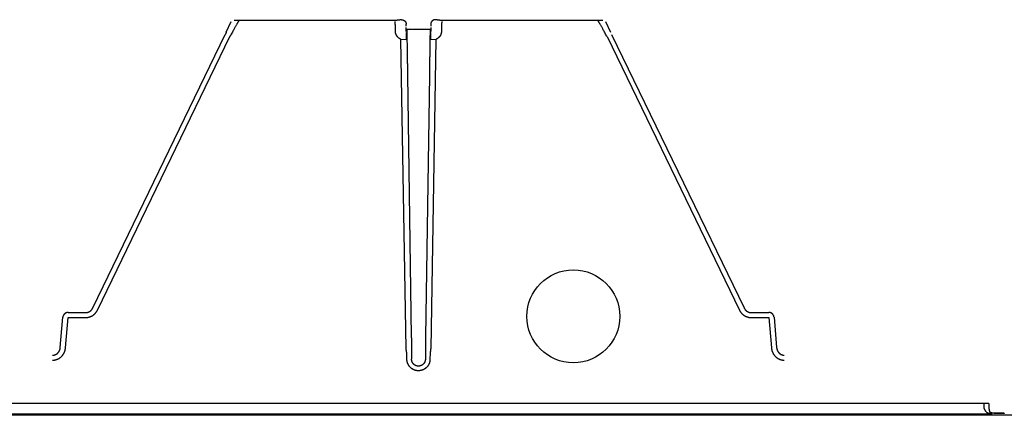
# Model space of a CAD drawing. Units: inches. Extents: x 689 to 3754, y -26 to 2445.
# Drawn here: x 1083 to 1273, y -26 to 51 of the extents above; entities that cross this region are included whole.
import ezdxf

# ---------------------------------------------------------------- set-up
doc = ezdxf.new("R2010")
doc.units = ezdxf.units.IN

msp = doc.modelspace()

# ---------------------------------------------------------------- linework, layer by layer
at = {"linetype": 'Continuous'}
for p, q in [((1122.56, 48.7), (1123.52, 50.72)), ((1154.92, 50.94), (1124.07, 50.94)), ((1157.4, 49.82), (1157.4, 50.23)), ((1162.17, 50.23), (1162.17, 49.82)), ((1195.5, 50.94), (1164.66, 50.94)), ((1196.05, 50.72), (1197.01, 48.7)), ((1096.7, -4.76), (1122.37, 48.25)), ((1097.59, -5.19), (1123.26, 47.82)), ((1157.4, 48.79), (1157.4, 49.58)), ((1157.4, 48.6), (1157.4, 47.61)), ((1162.17, 49.58), (1162.17, 48.79)), ((1162.17, 47.61), (1162.17, 48.6)), ((1196.31, 47.82), (1221.98, -5.19)), ((1197.2, 48.25), (1222.87, -4.76)), ((1156.4, 47.28), (1157.4, 47.29)), ((1157.41, -12.64), (1156.4, 47.28)), ((1163.17, 47.28), (1162.16, -12.64)), ((1162.17, 47.29), (1163.17, 47.28)), ((1157.67, 40.33), (1158.4, -10.35)), ((1161.9, 40.33), (1161.17, -10.35)), ((1091.9, -5.65), (1095.36, -5.65)), ((1224.21, -5.65), (1227.67, -5.65)), ((1090.41, -12.44), (1090.91, -6.53)), ((1091.4, -12.52), (1091.9, -6.62)), ((1091.9, -6.62), (1095.36, -6.62)), ((1224.21, -6.62), (1227.67, -6.62)), ((1227.67, -6.62), (1228.17, -12.52)), ((1228.67, -6.53), (1229.17, -12.44)), ((1157.55, -14.72), (1157.53, -13.43)), ((1162.05, -13.43), (1162.02, -14.72)), ((1269.27, -23.28), (1050.3, -23.28)), ((1270.27, -23.26), (1269.27, -23.28)), ((1766.13, -25.56), (736.37, -25.56)), ((1048.67, -25.28), (1270.91, -25.28)), ((1273.27, -25.17), (1271.3, -25.17)), ((1271.3, -25.17), (1271.3, -25.18)), ((1273.27, -25.18), (1271.3, -25.18)), ((1273.27, -25.17), (1273.27, -25.18))]:
    msp.add_line(p, q, dxfattribs=at)
msp.add_circle((1189.79, -6.39), 9, dxfattribs=at)
for points, start_tangent, end_tangent in [([(1124.92, 50.78), (1124.88, 50.7), (1124.8, 50.58), (1124.72, 50.44), (1124.63, 50.28), (1124.52, 50.1), (1124.41, 49.9), (1124.29, 49.68), (1124.15, 49.43), (1124, 49.15), (1123.83, 48.84), (1123.64, 48.48), (1123.43, 48.08)], (-1.049005, -1.702818), (-0.920257, -1.775705)), ([(1156.5, 51.09), (1156.42, 51.07), (1156.34, 51.06), (1156.26, 51.04), (1156.18, 51.03), (1156.1, 51.02), (1156.01, 51.01), (1155.92, 51), (1155.84, 50.99), (1155.75, 50.98), (1155.66, 50.97), (1155.57, 50.96), (1155.47, 50.96), (1155.38, 50.95), (1155.29, 50.95), (1155.2, 50.95), (1155.1, 50.94), (1155.01, 50.94), (1154.92, 50.94)], (-1.957418, -0.410503), (-2, -0.000002)), ([(1155.33, 48.82), (1155.33, 49.13), (1155.33, 49.41), (1155.32, 49.65), (1155.32, 49.87), (1155.31, 50.07), (1155.3, 50.25), (1155.3, 50.4), (1155.29, 50.54), (1155.28, 50.67), (1155.27, 50.77)], (-0.007357, 1.999986), (-0.157793, 1.993766)), ([(1156.5, 51.09), (1156.55, 51.09), (1156.6, 51.08), (1156.65, 51.08), (1156.7, 51.07), (1156.75, 51.06), (1156.8, 51.04), (1156.84, 51.02), (1156.89, 51), (1156.93, 50.98), (1156.98, 50.96), (1157.02, 50.93), (1157.06, 50.9), (1157.1, 50.87), (1157.13, 50.84), (1157.17, 50.8), (1157.2, 50.77), (1157.23, 50.73), (1157.26, 50.69), (1157.28, 50.65), (1157.31, 50.61), (1157.33, 50.56), (1157.35, 50.52), (1157.36, 50.47), (1157.38, 50.42), (1157.39, 50.38), (1157.39, 50.33), (1157.4, 50.28), (1157.4, 50.23)], (2, 0.000001), (0.03604, -1.999675)), ([(1157.4, 49.58), (1157.4, 49.6), (1157.4, 49.62), (1157.4, 49.64), (1157.4, 49.65), (1157.4, 49.67), (1157.4, 49.68), (1157.4, 49.68), (1157.4, 49.69), (1157.4, 49.7), (1157.4, 49.7), (1157.4, 49.71), (1157.4, 49.72), (1157.4, 49.74), (1157.4, 49.75), (1157.4, 49.77), (1157.4, 49.8), (1157.4, 49.82)], (-0.000031, 2), (-0.000002, 2)), ([(1163.07, 51.09), (1163.02, 51.09), (1162.97, 51.08), (1162.92, 51.08), (1162.87, 51.07), (1162.82, 51.06), (1162.78, 51.04), (1162.73, 51.02), (1162.68, 51), (1162.64, 50.98), (1162.6, 50.96), (1162.55, 50.93), (1162.51, 50.9), (1162.48, 50.87), (1162.44, 50.84), (1162.4, 50.8), (1162.37, 50.77), (1162.34, 50.73), (1162.31, 50.69), (1162.29, 50.65), (1162.26, 50.61), (1162.24, 50.56), (1162.22, 50.52), (1162.21, 50.47), (1162.2, 50.42), (1162.19, 50.38), (1162.18, 50.33), (1162.17, 50.28), (1162.17, 50.23)], (-2, 0), (-0.03604, -1.999675)), ([(1162.17, 49.82), (1162.17, 49.8), (1162.17, 49.77), (1162.17, 49.75), (1162.17, 49.74), (1162.17, 49.72), (1162.17, 49.71), (1162.17, 49.7), (1162.17, 49.7), (1162.17, 49.69), (1162.17, 49.68), (1162.17, 49.68), (1162.17, 49.67), (1162.17, 49.65), (1162.17, 49.64), (1162.17, 49.62), (1162.17, 49.6), (1162.17, 49.58)], (-0.000002, -2), (-0.00003, -2)), ([(1164.66, 50.94), (1164.56, 50.94), (1164.47, 50.94), (1164.38, 50.95), (1164.28, 50.95), (1164.19, 50.95), (1164.1, 50.96), (1164.01, 50.96), (1163.92, 50.97), (1163.82, 50.98), (1163.74, 50.99), (1163.65, 51), (1163.56, 51.01), (1163.47, 51.02), (1163.39, 51.03), (1163.31, 51.04), (1163.23, 51.06), (1163.15, 51.07), (1163.07, 51.09)], (-2, 0.000002), (-1.957418, 0.410503)), ([(1164.3, 50.77), (1164.29, 50.7), (1164.29, 50.57), (1164.28, 50.43), (1164.27, 50.27), (1164.26, 50.09), (1164.25, 49.9), (1164.25, 49.67), (1164.24, 49.42), (1164.24, 49.14), (1164.24, 48.82)], (-0.157798, -1.993765), (-0.007357, -1.999986)), ([(1196.14, 48.08), (1195.93, 48.48), (1195.74, 48.84), (1195.57, 49.15), (1195.42, 49.43), (1195.28, 49.68), (1195.16, 49.9), (1195.05, 50.1), (1194.94, 50.28), (1194.85, 50.44), (1194.77, 50.58), (1194.69, 50.7), (1194.65, 50.78)], (-0.920257, 1.775704), (-1.049005, 1.702818)), ([(1122.56, 48.7), (1122.54, 48.65), (1122.52, 48.59), (1122.49, 48.54), (1122.47, 48.49), (1122.44, 48.43), (1122.42, 48.37), (1122.39, 48.31), (1122.37, 48.25)], (-0.805826, -1.830477), (-0.769183, -1.846174)), ([(1123.26, 47.82), (1123.3, 47.87), (1123.34, 47.92), (1123.37, 47.97), (1123.39, 48.01), (1123.41, 48.05), (1123.43, 48.08)], (1.221874, 1.583358), (0.921197, 1.775217)), ([(1156.4, 47.28), (1156.32, 47.32), (1156.24, 47.36), (1156.16, 47.41), (1156.09, 47.46), (1156.02, 47.51), (1155.95, 47.56), (1155.88, 47.62), (1155.82, 47.68), (1155.76, 47.74), (1155.71, 47.8), (1155.66, 47.86), (1155.61, 47.92), (1155.57, 47.99), (1155.54, 48.04), (1155.51, 48.1), (1155.49, 48.14), (1155.47, 48.19), (1155.45, 48.23), (1155.43, 48.27), (1155.42, 48.31), (1155.41, 48.34), (1155.4, 48.38), (1155.39, 48.41), (1155.38, 48.45), (1155.37, 48.48), (1155.36, 48.51), (1155.36, 48.55), (1155.35, 48.58), (1155.35, 48.61), (1155.34, 48.65), (1155.34, 48.69), (1155.34, 48.73), (1155.33, 48.77), (1155.33, 48.82)], (-1.812059, 0.846429), (-0.007357, 1.999986)), ([(1157.4, 48.6), (1157.4, 48.61), (1157.4, 48.62), (1157.4, 48.64), (1157.4, 48.65), (1157.4, 48.66), (1157.4, 48.67), (1157.4, 48.68), (1157.4, 48.69), (1157.4, 48.71), (1157.4, 48.72), (1157.4, 48.73), (1157.4, 48.74), (1157.4, 48.75), (1157.4, 48.75), (1157.4, 48.76), (1157.4, 48.77), (1157.4, 48.78), (1157.4, 48.79), (1157.4, 48.79)], (-0.014319, 1.999949), (0, 2)), ([(1162.04, 49.18), (1162.04, 49.19), (1162.03, 49.19), (1162.02, 49.19), (1162.01, 49.19), (1161.99, 49.19), (1161.96, 49.19), (1161.93, 49.2), (1161.9, 49.2), (1161.86, 49.2), (1161.82, 49.2), (1161.78, 49.2), (1161.73, 49.2), (1161.68, 49.2), (1161.62, 49.21), (1161.56, 49.21), (1161.5, 49.21), (1161.43, 49.21), (1161.36, 49.21), (1161.29, 49.21), (1161.21, 49.21), (1161.13, 49.21), (1161.05, 49.22), (1160.97, 49.22), (1160.88, 49.22), (1160.8, 49.22), (1160.71, 49.22), (1160.61, 49.22), (1160.52, 49.22), (1160.42, 49.22), (1160.33, 49.22), (1160.23, 49.22), (1160.13, 49.22), (1160.03, 49.22), (1159.94, 49.22), (1159.84, 49.22), (1159.74, 49.22), (1159.64, 49.22), (1159.54, 49.22), (1159.44, 49.22), (1159.34, 49.22), (1159.24, 49.22), (1159.15, 49.22), (1159.05, 49.22), (1158.96, 49.22), (1158.87, 49.22), (1158.78, 49.22), (1158.69, 49.22), (1158.6, 49.22), (1158.52, 49.22), (1158.44, 49.21), (1158.36, 49.21), (1158.28, 49.21), (1158.21, 49.21), (1158.14, 49.21), (1158.07, 49.21), (1158.01, 49.21), (1157.95, 49.21), (1157.89, 49.2), (1157.84, 49.2), (1157.79, 49.2), (1157.75, 49.2), (1157.71, 49.2), (1157.67, 49.2), (1157.64, 49.2), (1157.61, 49.19), (1157.58, 49.19), (1157.56, 49.19), (1157.55, 49.19), (1157.54, 49.19), (1157.53, 49.19), (1157.53, 49.18)], (-0.465203, 1.945144), (-0.465203, -1.945144)), ([(1157.53, 49.18), (1157.53, 48.75), (1157.54, 48.31), (1157.55, 47.87), (1157.56, 47.43), (1157.56, 47), (1157.57, 46.56), (1157.58, 46.13), (1157.58, 45.69), (1157.59, 45.26), (1157.6, 44.84), (1157.61, 44.41), (1157.61, 43.98), (1157.62, 43.56), (1157.63, 43.15), (1157.63, 42.73), (1157.64, 42.32), (1157.64, 41.91), (1157.65, 41.51), (1157.66, 41.11), (1157.66, 40.72), (1157.67, 40.33)], (0.033952, -1.999712), (0.028995, -1.99979)), ([(1162.04, 49.18), (1162.04, 48.75), (1162.03, 48.31), (1162.02, 47.87), (1162.01, 47.43), (1162.01, 47), (1162, 46.56), (1161.99, 46.13), (1161.99, 45.69), (1161.98, 45.26), (1161.97, 44.84), (1161.97, 44.41), (1161.96, 43.98), (1161.95, 43.56), (1161.95, 43.15), (1161.94, 42.73), (1161.93, 42.32), (1161.93, 41.91), (1161.92, 41.51), (1161.92, 41.11), (1161.91, 40.72), (1161.9, 40.33)], (-0.033952, -1.999712), (-0.028995, -1.99979)), ([(1162.17, 48.79), (1162.17, 48.79), (1162.17, 48.78), (1162.17, 48.77), (1162.17, 48.76), (1162.17, 48.75), (1162.17, 48.75), (1162.17, 48.74), (1162.17, 48.73), (1162.17, 48.72), (1162.17, 48.71), (1162.17, 48.69), (1162.17, 48.68), (1162.17, 48.67), (1162.17, 48.66), (1162.17, 48.65), (1162.17, 48.64), (1162.17, 48.62), (1162.17, 48.61), (1162.17, 48.6)], (0, -2), (-0.014319, -1.999949)), ([(1164.24, 48.82), (1164.24, 48.77), (1164.23, 48.73), (1164.23, 48.69), (1164.23, 48.65), (1164.22, 48.61), (1164.22, 48.58), (1164.21, 48.55), (1164.21, 48.51), (1164.2, 48.48), (1164.19, 48.45), (1164.19, 48.41), (1164.18, 48.38), (1164.17, 48.34), (1164.15, 48.31), (1164.14, 48.27), (1164.12, 48.23), (1164.11, 48.19), (1164.09, 48.14), (1164.06, 48.1), (1164.03, 48.04), (1164, 47.99), (1163.96, 47.92), (1163.91, 47.86), (1163.86, 47.8), (1163.81, 47.74), (1163.75, 47.68), (1163.69, 47.62), (1163.62, 47.56), (1163.55, 47.51), (1163.48, 47.46), (1163.41, 47.41), (1163.33, 47.36), (1163.25, 47.32), (1163.17, 47.28)], (-0.007357, -1.999986), (-1.812059, -0.846429)), ([(1196.31, 47.82), (1196.27, 47.87), (1196.23, 47.92), (1196.2, 47.97), (1196.18, 48.01), (1196.16, 48.05), (1196.14, 48.08)], (-1.221874, 1.583358), (-0.921189, 1.775221)), ([(1157.4, 47.61), (1157.4, 47.59), (1157.4, 47.56), (1157.4, 47.52), (1157.4, 47.49), (1157.4, 47.45), (1157.4, 47.4), (1157.4, 47.35), (1157.4, 47.29)], (-0.000023, -2), (0.016377, -1.999933)), ([(1162.17, 47.29), (1162.17, 47.35), (1162.17, 47.4), (1162.17, 47.45), (1162.17, 47.49), (1162.17, 47.52), (1162.17, 47.56), (1162.17, 47.59), (1162.17, 47.61)], (0.016371, 1.999933), (-0.000035, 2)), ([(1091.9, -5.65), (1091.85, -5.65), (1091.79, -5.66), (1091.74, -5.66), (1091.68, -5.67), (1091.63, -5.69), (1091.58, -5.7), (1091.53, -5.72), (1091.48, -5.74), (1091.43, -5.77), (1091.38, -5.79), (1091.33, -5.82), (1091.29, -5.85), (1091.25, -5.89), (1091.21, -5.92), (1091.17, -5.96), (1091.13, -6), (1091.1, -6.04), (1091.07, -6.09), (1091.04, -6.13), (1091.01, -6.18), (1090.99, -6.23), (1090.97, -6.27), (1090.95, -6.32), (1090.93, -6.38), (1090.92, -6.43), (1090.91, -6.48), (1090.91, -6.53)], (-2, 0), (-0.179937, -1.991889)), ([(1095.36, -5.65), (1095.42, -5.65), (1095.48, -5.64), (1095.54, -5.64), (1095.6, -5.63), (1095.66, -5.62), (1095.72, -5.6), (1095.78, -5.58), (1095.84, -5.57), (1095.89, -5.54), (1095.95, -5.52), (1096.01, -5.49), (1096.06, -5.46), (1096.11, -5.43), (1096.17, -5.4), (1096.22, -5.36), (1096.27, -5.32), (1096.32, -5.28), (1096.36, -5.23), (1096.41, -5.19), (1096.45, -5.14), (1096.49, -5.09), (1096.53, -5.04), (1096.57, -4.99), (1096.61, -4.93), (1096.64, -4.88), (1096.67, -4.82), (1096.7, -4.76)], (2, 0.000002), (0.843317, 1.81351)), ([(1095.36, -6.62), (1095.46, -6.62), (1095.56, -6.61), (1095.66, -6.6), (1095.76, -6.58), (1095.86, -6.56), (1095.96, -6.54), (1096.06, -6.51), (1096.15, -6.48), (1096.25, -6.45), (1096.35, -6.41), (1096.44, -6.36), (1096.53, -6.32), (1096.62, -6.27), (1096.71, -6.21), (1096.79, -6.15), (1096.87, -6.09), (1096.95, -6.02), (1097.03, -5.95), (1097.11, -5.88), (1097.18, -5.8), (1097.25, -5.73), (1097.32, -5.64), (1097.38, -5.56), (1097.44, -5.47), (1097.49, -5.38), (1097.55, -5.29), (1097.59, -5.19)], (2, 0.000003), (0.871671, 1.800053)), ([(1221.98, -5.19), (1222.03, -5.29), (1222.08, -5.38), (1222.13, -5.47), (1222.19, -5.56), (1222.26, -5.64), (1222.32, -5.73), (1222.39, -5.8), (1222.46, -5.88), (1222.54, -5.95), (1222.62, -6.02), (1222.7, -6.09), (1222.78, -6.15), (1222.87, -6.21), (1222.95, -6.27), (1223.04, -6.32), (1223.13, -6.36), (1223.23, -6.41), (1223.32, -6.45), (1223.42, -6.48), (1223.51, -6.51), (1223.61, -6.54), (1223.71, -6.56), (1223.81, -6.58), (1223.91, -6.6), (1224.01, -6.61), (1224.11, -6.62), (1224.21, -6.62)], (0.871671, -1.800053), (2, -0.000003)), ([(1222.87, -4.76), (1222.9, -4.82), (1222.93, -4.88), (1222.97, -4.93), (1223, -4.99), (1223.04, -5.04), (1223.08, -5.09), (1223.12, -5.14), (1223.16, -5.19), (1223.21, -5.23), (1223.26, -5.28), (1223.3, -5.32), (1223.35, -5.36), (1223.4, -5.4), (1223.46, -5.43), (1223.51, -5.46), (1223.57, -5.49), (1223.62, -5.52), (1223.68, -5.54), (1223.73, -5.57), (1223.79, -5.58), (1223.85, -5.6), (1223.91, -5.62), (1223.97, -5.63), (1224.03, -5.64), (1224.09, -5.64), (1224.15, -5.65), (1224.21, -5.65)], (0.843317, -1.81351), (2, -0.000002)), ([(1228.67, -6.53), (1228.66, -6.48), (1228.65, -6.43), (1228.64, -6.38), (1228.62, -6.32), (1228.6, -6.27), (1228.58, -6.23), (1228.56, -6.18), (1228.53, -6.13), (1228.5, -6.09), (1228.47, -6.04), (1228.44, -6), (1228.4, -5.96), (1228.36, -5.92), (1228.32, -5.89), (1228.28, -5.85), (1228.24, -5.82), (1228.19, -5.79), (1228.14, -5.77), (1228.09, -5.74), (1228.04, -5.72), (1227.99, -5.7), (1227.94, -5.69), (1227.89, -5.67), (1227.83, -5.66), (1227.78, -5.66), (1227.72, -5.65), (1227.67, -5.65)], (-0.179937, 1.991889), (-2, 0)), ([(1158.4, -10.35), (1158.41, -10.58), (1158.41, -10.79), (1158.41, -11.01), (1158.41, -11.22), (1158.42, -11.42), (1158.42, -11.62), (1158.42, -11.82), (1158.42, -12.01), (1158.43, -12.2), (1158.43, -12.38), (1158.43, -12.55), (1158.43, -12.72), (1158.44, -12.88), (1158.44, -13.04), (1158.44, -13.19), (1158.44, -13.34), (1158.44, -13.47), (1158.44, -13.61), (1158.44, -13.73), (1158.45, -13.85), (1158.45, -13.96), (1158.45, -14.06), (1158.45, -14.16), (1158.45, -14.25), (1158.45, -14.33), (1158.45, -14.41), (1158.45, -14.48), (1158.45, -14.54), (1158.45, -14.59), (1158.45, -14.63), (1158.45, -14.67), (1158.45, -14.7)], (0.028995, -1.99979), (-0.052488, -1.999311)), ([(1161.17, -10.35), (1161.17, -10.58), (1161.16, -10.79), (1161.16, -11.01), (1161.16, -11.22), (1161.15, -11.42), (1161.15, -11.62), (1161.15, -11.82), (1161.15, -12.01), (1161.14, -12.2), (1161.14, -12.38), (1161.14, -12.55), (1161.14, -12.72), (1161.14, -12.88), (1161.13, -13.04), (1161.13, -13.19), (1161.13, -13.34), (1161.13, -13.47), (1161.13, -13.61), (1161.13, -13.73), (1161.13, -13.85), (1161.13, -13.96), (1161.12, -14.06), (1161.12, -14.16), (1161.12, -14.25), (1161.12, -14.33), (1161.12, -14.41), (1161.12, -14.48), (1161.12, -14.54), (1161.12, -14.59), (1161.12, -14.63), (1161.12, -14.67), (1161.12, -14.7)], (-0.028995, -1.99979), (0.052488, -1.999311)), ([(1088.91, -13.91), (1088.97, -13.91), (1089.03, -13.9), (1089.09, -13.9), (1089.15, -13.89), (1089.21, -13.88), (1089.27, -13.86), (1089.33, -13.85), (1089.39, -13.83), (1089.45, -13.8), (1089.5, -13.78), (1089.56, -13.75), (1089.61, -13.72), (1089.67, -13.69), (1089.72, -13.66), (1089.77, -13.62), (1089.82, -13.58), (1089.87, -13.54), (1089.91, -13.5), (1089.96, -13.45), (1090, -13.4), (1090.04, -13.35), (1090.08, -13.3), (1090.12, -13.25), (1090.16, -13.19), (1090.19, -13.14), (1090.22, -13.08), (1090.25, -13.02), (1090.28, -12.96), (1090.3, -12.9), (1090.33, -12.83), (1090.35, -12.77), (1090.36, -12.7), (1090.38, -12.64), (1090.39, -12.57), (1090.4, -12.5), (1090.41, -12.44)], (2, 0.000002), (0.1622, 1.993412)), ([(1088.91, -14.88), (1089.01, -14.88), (1089.11, -14.87), (1089.21, -14.86), (1089.31, -14.84), (1089.41, -14.83), (1089.51, -14.8), (1089.61, -14.78), (1089.71, -14.74), (1089.8, -14.71), (1089.9, -14.67), (1089.99, -14.63), (1090.08, -14.58), (1090.17, -14.53), (1090.26, -14.47), (1090.34, -14.41), (1090.42, -14.35), (1090.51, -14.29), (1090.58, -14.22), (1090.66, -14.14), (1090.73, -14.07), (1090.8, -13.99), (1090.87, -13.91), (1090.93, -13.82), (1090.99, -13.73), (1091.04, -13.64), (1091.1, -13.55), (1091.15, -13.45), (1091.19, -13.36), (1091.23, -13.26), (1091.27, -13.16), (1091.3, -13.05), (1091.33, -12.95), (1091.35, -12.84), (1091.37, -12.74), (1091.39, -12.63), (1091.4, -12.52)], (2, 0.000003), (0.168861, 1.992859)), ([(1157.53, -13.43), (1157.5, -13.32), (1157.47, -13.21), (1157.45, -13.1), (1157.44, -12.99), (1157.42, -12.87), (1157.42, -12.76), (1157.41, -12.64)], (-0.533653, 1.927489), (-0.033806, 1.999714)), ([(1162.16, -12.64), (1162.15, -12.76), (1162.15, -12.87), (1162.13, -12.99), (1162.12, -13.1), (1162.1, -13.21), (1162.07, -13.32), (1162.05, -13.43)], (-0.033806, -1.999714), (-0.533653, -1.927489)), ([(1228.17, -12.52), (1228.18, -12.63), (1228.2, -12.74), (1228.22, -12.84), (1228.24, -12.95), (1228.27, -13.05), (1228.3, -13.16), (1228.34, -13.26), (1228.38, -13.36), (1228.43, -13.45), (1228.47, -13.55), (1228.53, -13.64), (1228.58, -13.73), (1228.64, -13.82), (1228.71, -13.91), (1228.77, -13.99), (1228.84, -14.07), (1228.91, -14.14), (1228.99, -14.22), (1229.07, -14.29), (1229.15, -14.35), (1229.23, -14.41), (1229.31, -14.47), (1229.4, -14.53), (1229.49, -14.58), (1229.58, -14.63), (1229.67, -14.67), (1229.77, -14.71), (1229.86, -14.74), (1229.96, -14.78), (1230.06, -14.8), (1230.16, -14.83), (1230.26, -14.84), (1230.36, -14.86), (1230.46, -14.87), (1230.56, -14.88), (1230.66, -14.88)], (0.168861, -1.992859), (2, -0.000003)), ([(1229.17, -12.44), (1229.17, -12.5), (1229.18, -12.57), (1229.19, -12.64), (1229.21, -12.7), (1229.23, -12.77), (1229.25, -12.83), (1229.27, -12.9), (1229.29, -12.96), (1229.32, -13.02), (1229.35, -13.08), (1229.38, -13.14), (1229.41, -13.19), (1229.45, -13.25), (1229.49, -13.3), (1229.53, -13.35), (1229.57, -13.4), (1229.61, -13.45), (1229.66, -13.5), (1229.7, -13.54), (1229.75, -13.58), (1229.8, -13.62), (1229.85, -13.66), (1229.91, -13.69), (1229.96, -13.72), (1230.01, -13.75), (1230.07, -13.78), (1230.13, -13.8), (1230.18, -13.83), (1230.24, -13.85), (1230.3, -13.86), (1230.36, -13.88), (1230.42, -13.89), (1230.48, -13.9), (1230.54, -13.9), (1230.6, -13.91), (1230.66, -13.91)], (0.1622, -1.993412), (2, -0.000002)), ([(1162.02, -14.72), (1162.02, -14.81), (1162.01, -14.91), (1162, -15.01), (1161.98, -15.1), (1161.96, -15.2), (1161.94, -15.29), (1161.91, -15.39), (1161.88, -15.48), (1161.84, -15.57), (1161.8, -15.66), (1161.76, -15.74), (1161.71, -15.83), (1161.66, -15.91), (1161.6, -15.99), (1161.55, -16.07), (1161.49, -16.14), (1161.42, -16.21), (1161.35, -16.28), (1161.28, -16.35), (1161.21, -16.41), (1161.13, -16.47), (1161.06, -16.53), (1160.98, -16.58), (1160.89, -16.63), (1160.81, -16.68), (1160.72, -16.72), (1160.63, -16.76), (1160.54, -16.79), (1160.45, -16.83), (1160.36, -16.85), (1160.26, -16.87), (1160.17, -16.89), (1160.07, -16.91), (1159.98, -16.92), (1159.88, -16.92), (1159.79, -16.93), (1159.69, -16.92), (1159.59, -16.92), (1159.5, -16.91), (1159.4, -16.89), (1159.31, -16.87), (1159.21, -16.85), (1159.12, -16.83), (1159.03, -16.79), (1158.94, -16.76), (1158.85, -16.72), (1158.76, -16.68), (1158.68, -16.63), (1158.6, -16.58), (1158.52, -16.53), (1158.44, -16.47), (1158.36, -16.41), (1158.29, -16.35), (1158.22, -16.28), (1158.15, -16.21), (1158.09, -16.14), (1158.02, -16.07), (1157.97, -15.99), (1157.91, -15.91), (1157.86, -15.83), (1157.81, -15.74), (1157.77, -15.66), (1157.73, -15.57), (1157.69, -15.48), (1157.66, -15.39), (1157.63, -15.29), (1157.61, -15.2), (1157.59, -15.1), (1157.57, -15.01), (1157.56, -14.91), (1157.55, -14.81), (1157.55, -14.72)], (-0.033807, -1.999714), (-0.033805, 1.999714)), ([(1161.12, -14.7), (1161.12, -14.76), (1161.12, -14.82), (1161.11, -14.88), (1161.1, -14.93), (1161.09, -14.99), (1161.07, -15.05), (1161.06, -15.1), (1161.04, -15.16), (1161.02, -15.21), (1160.99, -15.27), (1160.97, -15.32), (1160.94, -15.37), (1160.91, -15.42), (1160.87, -15.47), (1160.84, -15.51), (1160.8, -15.56), (1160.76, -15.6), (1160.72, -15.64), (1160.68, -15.68), (1160.64, -15.72), (1160.59, -15.76), (1160.55, -15.79), (1160.5, -15.82), (1160.45, -15.85), (1160.4, -15.88), (1160.34, -15.91), (1160.29, -15.93), (1160.24, -15.95), (1160.18, -15.97), (1160.13, -15.99), (1160.07, -16), (1160.02, -16.01), (1159.96, -16.02), (1159.9, -16.02), (1159.84, -16.03), (1159.79, -16.03), (1159.73, -16.03), (1159.67, -16.02), (1159.61, -16.02), (1159.56, -16.01), (1159.5, -16), (1159.44, -15.99), (1159.39, -15.97), (1159.33, -15.95), (1159.28, -15.93), (1159.23, -15.91), (1159.17, -15.88), (1159.12, -15.85), (1159.07, -15.82), (1159.03, -15.79), (1158.98, -15.76), (1158.93, -15.72), (1158.89, -15.68), (1158.85, -15.64), (1158.81, -15.6), (1158.77, -15.56), (1158.73, -15.51), (1158.7, -15.47), (1158.66, -15.42), (1158.63, -15.37), (1158.61, -15.32), (1158.58, -15.27), (1158.56, -15.21), (1158.53, -15.16), (1158.51, -15.1), (1158.5, -15.05), (1158.48, -14.99), (1158.47, -14.93), (1158.46, -14.88), (1158.45, -14.82), (1158.45, -14.76), (1158.45, -14.7)], (-0.033228, -1.999724), (-0.033227, 1.999724)), ([(1269.27, -23.28), (1269.28, -23.36), (1269.28, -23.44), (1269.28, -23.53), (1269.29, -23.61), (1269.29, -23.69), (1269.29, -23.76), (1269.3, -23.84), (1269.3, -23.92)], (0.076028, -1.998554), (0.069448, -1.998794)), ([(1269.3, -23.92), (1269.3, -23.97), (1269.31, -24.02), (1269.31, -24.08), (1269.33, -24.13), (1269.34, -24.19), (1269.36, -24.25), (1269.38, -24.3), (1269.4, -24.36), (1269.43, -24.43), (1269.46, -24.49), (1269.49, -24.55), (1269.53, -24.62), (1269.58, -24.68), (1269.62, -24.74)], (0.069453, -1.998794), (1.187831, -1.609055)), ([(1269.62, -24.74), (1269.66, -24.79), (1269.69, -24.83), (1269.74, -24.87), (1269.78, -24.91), (1269.84, -24.96), (1269.89, -25), (1269.96, -25.04), (1270.02, -25.07), (1270.1, -25.11), (1270.18, -25.14), (1270.27, -25.17), (1270.36, -25.2), (1270.46, -25.23), (1270.56, -25.25), (1270.67, -25.26), (1270.79, -25.27), (1270.91, -25.28)], (1.187765, -1.609103), (1.999095, -0.060149)), ([(1270.27, -23.26), (1270.28, -23.38), (1270.28, -23.5), (1270.28, -23.62), (1270.29, -23.74), (1270.29, -23.86), (1270.29, -23.98), (1270.29, -24.1), (1270.3, -24.21)], (0.050705, -1.999357), (0.046314, -1.999464)), ([(1270.3, -24.21), (1270.3, -24.26), (1270.3, -24.3), (1270.31, -24.35), (1270.31, -24.39), (1270.32, -24.44), (1270.33, -24.49), (1270.34, -24.54), (1270.35, -24.59), (1270.36, -24.65), (1270.38, -24.7), (1270.4, -24.76), (1270.42, -24.82), (1270.44, -24.88), (1270.46, -24.94)], (0.040592, -1.999588), (0.725606, -1.863732)), ([(1270.46, -24.94), (1270.47, -24.96), (1270.48, -24.99), (1270.49, -25.02), (1270.5, -25.04), (1270.52, -25.07), (1270.54, -25.09), (1270.56, -25.11), (1270.58, -25.14), (1270.6, -25.16), (1270.63, -25.18), (1270.66, -25.2), (1270.7, -25.22), (1270.73, -25.24), (1270.77, -25.25), (1270.81, -25.26), (1270.86, -25.27), (1270.91, -25.28)], (0.588314, -1.911514), (1.987543, -0.222872)), ([(1271.3, -25.17), (1271.28, -25.17), (1271.26, -25.17), (1271.25, -25.17), (1271.23, -25.17), (1271.21, -25.17), (1271.19, -25.17), (1271.17, -25.16), (1271.14, -25.16), (1271.12, -25.16), (1271.09, -25.16), (1271.07, -25.15), (1271.04, -25.15), (1271.01, -25.15), (1270.98, -25.14), (1270.95, -25.14), (1270.91, -25.13), (1270.88, -25.12), (1270.84, -25.11), (1270.81, -25.1), (1270.77, -25.09), (1270.73, -25.08), (1270.69, -25.07), (1270.65, -25.05), (1270.61, -25.03), (1270.57, -25.01), (1270.53, -24.99), (1270.5, -24.97), (1270.46, -24.94)], (-2, 0.000247), (-1.58235, 1.223179)), ([(1271.3, -25.18), (1271.29, -25.18), (1271.28, -25.18), (1271.28, -25.18), (1271.27, -25.18), (1271.26, -25.18), (1271.25, -25.18), (1271.24, -25.18), (1271.23, -25.18), (1271.22, -25.18), (1271.21, -25.18), (1271.2, -25.18), (1271.19, -25.18), (1271.18, -25.18), (1271.17, -25.19), (1271.15, -25.19), (1271.14, -25.19), (1271.12, -25.19), (1271.11, -25.19), (1271.09, -25.19), (1271.08, -25.19), (1271.06, -25.2), (1271.05, -25.2), (1271.03, -25.2), (1271.01, -25.2), (1271, -25.21), (1270.98, -25.21), (1270.97, -25.22), (1270.95, -25.22), (1270.94, -25.23), (1270.93, -25.23), (1270.91, -25.24), (1270.91, -25.24), (1270.9, -25.25), (1270.9, -25.26), (1270.89, -25.26), (1270.9, -25.27), (1270.9, -25.27), (1270.91, -25.28)], (-2, -0.000001), (1.543346, -1.272039)), ([(1273.67, -25.28), (1273.67, -25.27), (1273.68, -25.27), (1273.68, -25.26), (1273.67, -25.25), (1273.67, -25.25), (1273.66, -25.24), (1273.65, -25.24), (1273.64, -25.23), (1273.63, -25.22), (1273.62, -25.22), (1273.6, -25.21), (1273.58, -25.21), (1273.57, -25.21), (1273.55, -25.2), (1273.53, -25.2), (1273.52, -25.2), (1273.5, -25.2), (1273.49, -25.19), (1273.47, -25.19), (1273.45, -25.19), (1273.44, -25.19), (1273.43, -25.19), (1273.41, -25.19), (1273.4, -25.19), (1273.38, -25.18), (1273.37, -25.18), (1273.36, -25.18), (1273.35, -25.18), (1273.34, -25.18), (1273.33, -25.18), (1273.32, -25.18), (1273.31, -25.18), (1273.3, -25.18), (1273.3, -25.18), (1273.29, -25.18), (1273.28, -25.18), (1273.27, -25.18)], (1.543346, 1.272039), (-2, 0.000001))]:
    msp.add_spline(points, degree=3, dxfattribs=dict(at, start_tangent=start_tangent, end_tangent=end_tangent))

doc.saveas('drawing.dxf')
